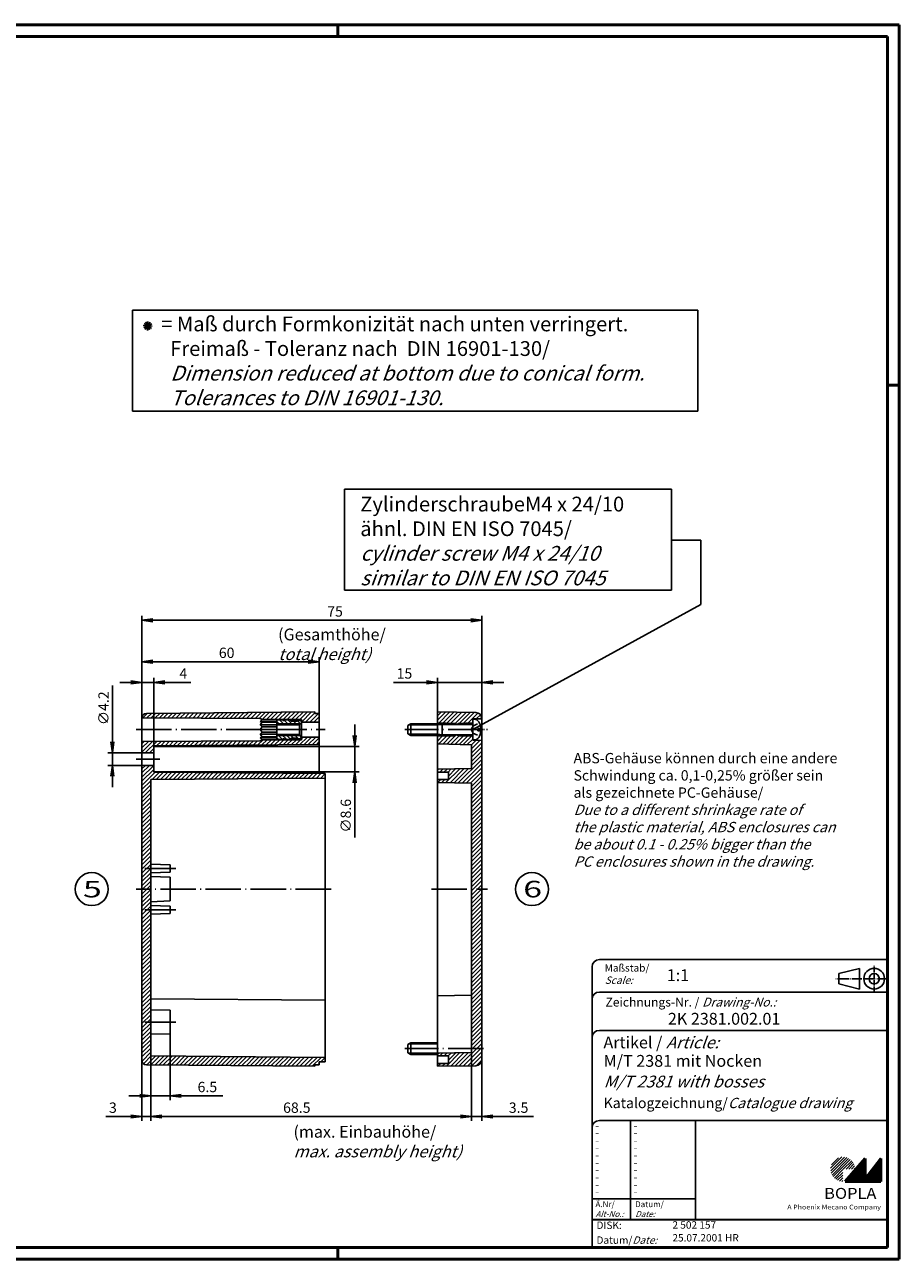
# Model space of a CAD drawing. Extents: x 1 to 593, y 1 to 419.
# Drawn here: x 297 to 593, y 1 to 419 of the extents above; entities that cross this region are included whole.
import ezdxf

# ---------------------------------------------------------------- set-up
doc = ezdxf.new("R2010")
doc.units = 0
doc.header["$LTSCALE"] = 0.5
doc.header["$PDMODE"] = 35
doc.header["$PDSIZE"] = -2
doc.linetypes.add('ACAD_ISO02W100', pattern=[15, 12, -3])
doc.linetypes.add('ACAD_ISO04W100', pattern=[30.5, 24, -3, 0.5, -3])
doc.layers.get('0').update_dxf_attribs({"linetype": 'CONTINUOUS'})
doc.layers.get('DEFPOINTS').update_dxf_attribs({"linetype": 'CONTINUOUS'})
doc.styles.get("Standard").update_dxf_attribs({"font": 'ISOCP.shx', "width": 1.2})
doc.dimstyles.new('PHOENIX', dxfattribs={"dimtxt": 3.5, "dimasz": 3.72, "dimexe": 1.5, "dimexo": 0, "dimgap": 2, "dimtad": 1, "dimdsep": 46, "dimtxsty": 'STANDARD', "dimblk1": '_OPEN15', "dimblk2": '_OPEN15', "dimsah": 1, "dimcen": 0, "dimclrd": 1, "dimclre": 1, "dimclrt": 5, "dimadec": 0, "dimazin": 0, "dimtfac": 0.666667, "dimtmove": 0, "dimatfit": 0, "dimldrblk": '_OPEN15', "dimfxl": 1, "dimtolj": 1, "dimarcsym": 0})

# ---------------------------------------------------------------- blocks, each defined once
blk = doc.blocks.new('PH_GRPBLK')
at = {"layer": 'DEFPOINTS', "color": 0, "linetype": 'Continuous'}
blk.add_point((0, 0), dxfattribs=at)
blk = doc.blocks.new('_OPEN15', base_point=(1, 0))
at = {"color": 0, "linetype": 'ByBlock'}
for p, q in [((1, 0), (0, 0.13)), ((0, 0), (1, 0)), ((1, 0), (0, -0.13))]:
    blk.add_line(p, q, dxfattribs=at)
blk = doc.blocks.new('*D27')
at = {"color": 1, "linetype": 'ByBlock'}
for p, q in [((408.68, 178.36), (408.68, 182.08)), ((342.68, 174.64), (410.18, 174.64)), ((408.68, 174.64), (408.68, 166.04)), ((342.68, 166.04), (410.18, 166.04)), ((408.68, 162.32), (408.68, 143.76))]:
    blk.add_line(p, q, dxfattribs=at)
at = {"layer": 'DEFPOINTS', "color": 0, "linetype": 'ByBlock'}
for p in [(342.68, 174.64), (342.68, 166.04), (408.68, 166.04)]:
    blk.add_point(p, dxfattribs=at)
at = {"color": 1, "linetype": 'ByBlock', "xscale": 3.72, "yscale": 3.72, "zscale": 3.72}
for p, rotation in [((408.68, 174.64), 270), ((408.68, 166.04), 90)]:
    blk.add_blockref('_OPEN15', p, dxfattribs=dict(at, rotation=rotation))
at = {"color": 5, "linetype": 'ByBlock', "insert": (405.68, 151.18), "char_height": 3.5, "attachment_point": 5, "rotation": 90}
blk.add_mtext('\\A1;∅8.6', dxfattribs=at)
blk = doc.blocks.new('*D28')
at = {"color": 1, "linetype": 'ByBlock'}
for p, q in [((326.68, 176.16), (326.68, 195.29)), ((336.68, 172.44), (325.18, 172.44)), ((326.68, 168.24), (326.68, 172.44)), ((336.68, 168.24), (325.18, 168.24)), ((326.68, 164.52), (326.68, 160.8))]:
    blk.add_line(p, q, dxfattribs=at)
at = {"layer": 'DEFPOINTS', "color": 0, "linetype": 'ByBlock'}
for p in [(336.68, 172.44), (326.68, 168.24), (336.68, 168.24)]:
    blk.add_point(p, dxfattribs=at)
at = {"color": 1, "linetype": 'ByBlock', "xscale": 3.72, "yscale": 3.72, "zscale": 3.72}
for p, rotation in [((326.68, 172.44), 270), ((326.68, 168.24), 90)]:
    blk.add_blockref('_OPEN15', p, dxfattribs=dict(at, rotation=rotation))
at = {"color": 5, "linetype": 'ByBlock', "insert": (323.68, 187.58), "char_height": 3.5, "attachment_point": 5, "rotation": 90}
blk.add_mtext('\\A1;∅4.2', dxfattribs=at)
blk = doc.blocks.new('*D29')
at = {"color": 1, "linetype": 'ByBlock'}
for p, q in [((336.68, 184.3), (336.68, 197.84)), ((340.68, 174.85), (340.68, 197.84)), ((332.96, 196.34), (329.24, 196.34)), ((336.68, 196.34), (340.68, 196.34)), ((344.4, 196.34), (353.25, 196.34))]:
    blk.add_line(p, q, dxfattribs=at)
at = {"layer": 'DEFPOINTS', "color": 0, "linetype": 'ByBlock'}
for p in [(336.68, 196.34), (336.68, 184.3), (340.68, 174.85)]:
    blk.add_point(p, dxfattribs=at)
at = {"color": 1, "linetype": 'ByBlock', "xscale": 3.72, "yscale": 3.72, "zscale": 3.72}
blk.add_blockref('_OPEN15', (336.68, 196.34), dxfattribs=at)
at = {"color": 1, "linetype": 'ByBlock', "xscale": 3.72, "yscale": 3.72, "zscale": 3.72, "rotation": 180}
blk.add_blockref('_OPEN15', (340.68, 196.34), dxfattribs=at)
at = {"color": 5, "linetype": 'ByBlock', "insert": (350.69, 199.34), "char_height": 3.5, "attachment_point": 5}
blk.add_mtext('\\A1;4', dxfattribs=at)
blk = doc.blocks.new('*D30')
at = {"color": 1, "linetype": 'ByBlock'}
for p, q in [((336.68, 184.3), (336.68, 204.84)), ((396.68, 185.84), (396.68, 204.84)), ((340.4, 203.34), (392.96, 203.34))]:
    blk.add_line(p, q, dxfattribs=at)
at = {"layer": 'DEFPOINTS', "color": 0, "linetype": 'ByBlock'}
for p in [(396.68, 203.34), (336.68, 184.3), (396.68, 185.84)]:
    blk.add_point(p, dxfattribs=at)
at = {"color": 1, "linetype": 'ByBlock', "xscale": 3.72, "yscale": 3.72, "zscale": 3.72, "rotation": 180}
blk.add_blockref('_OPEN15', (336.68, 203.34), dxfattribs=at)
at = {"color": 1, "linetype": 'ByBlock', "xscale": 3.72, "yscale": 3.72, "zscale": 3.72}
blk.add_blockref('_OPEN15', (396.68, 203.34), dxfattribs=at)
at = {"color": 5, "linetype": 'ByBlock', "insert": (365.35, 206.34), "char_height": 3.5, "attachment_point": 5}
blk.add_mtext('\\A1;60', dxfattribs=at)
blk = doc.blocks.new('*D31')
at = {"color": 1, "linetype": 'ByBlock'}
for p, q in [((336.68, 68.37), (336.68, 47.84)), ((339.68, 69.84), (339.68, 47.84)), ((332.96, 49.34), (324.43, 49.34)), ((339.68, 49.34), (336.68, 49.34)), ((343.4, 49.34), (347.12, 49.34))]:
    blk.add_line(p, q, dxfattribs=at)
at = {"layer": 'DEFPOINTS', "color": 0, "linetype": 'ByBlock'}
for p in [(336.68, 68.37), (339.68, 69.84), (336.68, 49.34)]:
    blk.add_point(p, dxfattribs=at)
at = {"color": 1, "linetype": 'ByBlock', "xscale": 3.72, "yscale": 3.72, "zscale": 3.72}
blk.add_blockref('_OPEN15', (336.68, 49.34), dxfattribs=at)
at = {"color": 1, "linetype": 'ByBlock', "xscale": 3.72, "yscale": 3.72, "zscale": 3.72, "rotation": 180}
blk.add_blockref('_OPEN15', (339.68, 49.34), dxfattribs=at)
at = {"color": 5, "linetype": 'ByBlock', "insert": (326.84, 52.34), "char_height": 3.5, "attachment_point": 5}
blk.add_mtext('\\A1;3', dxfattribs=at)
blk = doc.blocks.new('*D32')
at = {"color": 1, "linetype": 'ByBlock'}
for p, q in [((346.18, 77.34), (346.18, 54.84)), ((339.68, 69.84), (339.68, 54.84)), ((335.96, 56.34), (332.24, 56.34)), ((339.68, 56.34), (346.18, 56.34)), ((349.9, 56.34), (364.01, 56.34))]:
    blk.add_line(p, q, dxfattribs=at)
at = {"layer": 'DEFPOINTS', "color": 0, "linetype": 'ByBlock'}
for p in [(346.18, 77.34), (339.68, 69.84), (339.68, 56.34)]:
    blk.add_point(p, dxfattribs=at)
at = {"color": 1, "linetype": 'ByBlock', "xscale": 3.72, "yscale": 3.72, "zscale": 3.72}
blk.add_blockref('_OPEN15', (339.68, 56.34), dxfattribs=at)
at = {"color": 1, "linetype": 'ByBlock', "xscale": 3.72, "yscale": 3.72, "zscale": 3.72, "rotation": 180}
blk.add_blockref('_OPEN15', (346.18, 56.34), dxfattribs=at)
at = {"color": 5, "linetype": 'ByBlock', "insert": (358.82, 59.34), "char_height": 3.5, "attachment_point": 5}
blk.add_mtext('\\A1;6.5', dxfattribs=at)
blk = doc.blocks.new('*D40')
at = {"color": 1, "linetype": 'Continuous', "lineweight": -2}
for p, q in [((336.68, 184.3), (336.68, 218.84)), ((451.68, 183.68), (451.68, 218.84)), ((447.96, 217.34), (340.4, 217.34))]:
    blk.add_line(p, q, dxfattribs=at)
at = {"layer": 'DEFPOINTS', "color": 0, "linetype": 'Continuous'}
for p in [(336.68, 217.34), (336.68, 184.3), (451.68, 183.68)]:
    blk.add_point(p, dxfattribs=at)
at = {"color": 1, "linetype": 'Continuous', "lineweight": -2, "xscale": 3.72, "yscale": 3.72, "zscale": 3.72, "rotation": 180}
blk.add_blockref('_OPEN15', (336.68, 217.34), dxfattribs=at)
at = {"color": 1, "linetype": 'Continuous', "lineweight": -2, "xscale": 3.72, "yscale": 3.72, "zscale": 3.72}
blk.add_blockref('_OPEN15', (451.68, 217.34), dxfattribs=at)
at = {"color": 5, "linetype": 'Continuous', "insert": (402.03, 220.34), "char_height": 3.5, "attachment_point": 5}
blk.add_mtext('\\A1;75', dxfattribs=at)
blk = doc.blocks.new('*D41')
at = {"color": 1, "linetype": 'Continuous', "lineweight": -2}
for p, q in [((436.68, 186.34), (436.68, 197.84)), ((451.68, 183.68), (451.68, 197.84)), ((432.96, 196.34), (421.8, 196.34)), ((451.68, 196.34), (436.68, 196.34)), ((455.4, 196.34), (459.12, 196.34))]:
    blk.add_line(p, q, dxfattribs=at)
at = {"layer": 'DEFPOINTS', "color": 0, "linetype": 'Continuous'}
for p in [(451.68, 196.34), (436.68, 186.34), (451.68, 183.68)]:
    blk.add_point(p, dxfattribs=at)
at = {"color": 1, "linetype": 'Continuous', "lineweight": -2, "xscale": 3.72, "yscale": 3.72, "zscale": 3.72}
blk.add_blockref('_OPEN15', (436.68, 196.34), dxfattribs=at)
at = {"color": 1, "linetype": 'Continuous', "lineweight": -2, "xscale": 3.72, "yscale": 3.72, "zscale": 3.72, "rotation": 180}
blk.add_blockref('_OPEN15', (451.68, 196.34), dxfattribs=at)
at = {"color": 5, "linetype": 'Continuous', "insert": (425.52, 199.34), "char_height": 3.5, "attachment_point": 5}
blk.add_mtext('\\A1;15', dxfattribs=at)
blk = doc.blocks.new('*D42')
at = {"color": 1, "linetype": 'Continuous', "lineweight": -2}
for p, q in [((448.18, 71.04), (448.18, 47.84)), ((451.68, 68.55), (451.68, 47.84)), ((444.46, 49.34), (440.74, 49.34)), ((448.18, 49.34), (451.68, 49.34)), ((455.4, 49.34), (469.19, 49.34))]:
    blk.add_line(p, q, dxfattribs=at)
at = {"layer": 'DEFPOINTS', "color": 0, "linetype": 'Continuous'}
for p in [(448.18, 71.04), (451.68, 68.55), (451.68, 49.34)]:
    blk.add_point(p, dxfattribs=at)
at = {"color": 1, "linetype": 'Continuous', "lineweight": -2, "xscale": 3.72, "yscale": 3.72, "zscale": 3.72}
blk.add_blockref('_OPEN15', (448.18, 49.34), dxfattribs=at)
at = {"color": 1, "linetype": 'Continuous', "lineweight": -2, "xscale": 3.72, "yscale": 3.72, "zscale": 3.72, "rotation": 180}
blk.add_blockref('_OPEN15', (451.68, 49.34), dxfattribs=at)
at = {"color": 5, "linetype": 'Continuous', "insert": (464.16, 52.34), "char_height": 3.5, "attachment_point": 5}
blk.add_mtext('\\A1;3.5', dxfattribs=at)
blk = doc.blocks.new('*D43')
at = {"color": 1, "linetype": 'Continuous', "lineweight": -2}
for p, q in [((339.68, 69.84), (339.68, 47.84)), ((448.18, 71.04), (448.18, 47.84)), ((444.46, 49.34), (343.4, 49.34))]:
    blk.add_line(p, q, dxfattribs=at)
at = {"layer": 'DEFPOINTS', "color": 0, "linetype": 'Continuous'}
for p in [(339.68, 69.84), (448.18, 71.04), (339.68, 49.34)]:
    blk.add_point(p, dxfattribs=at)
at = {"color": 1, "linetype": 'Continuous', "lineweight": -2, "xscale": 3.72, "yscale": 3.72, "zscale": 3.72, "rotation": 180}
blk.add_blockref('_OPEN15', (339.68, 49.34), dxfattribs=at)
at = {"color": 1, "linetype": 'Continuous', "lineweight": -2, "xscale": 3.72, "yscale": 3.72, "zscale": 3.72}
blk.add_blockref('_OPEN15', (448.18, 49.34), dxfattribs=at)
at = {"color": 5, "linetype": 'Continuous', "insert": (389.09, 52.34), "char_height": 3.5, "attachment_point": 5}
blk.add_mtext('\\A1;68.5', dxfattribs=at)

msp = doc.modelspace()

# ---------------------------------------------------------------- hatches: boundary and pattern name
at = {"linetype": 'Continuous'}
h = msp.add_hatch(dxfattribs=at)
h.set_pattern_fill('_U', color=1, angle=45, style=0, pattern_type=0)
h.set_pattern_definition([(45, (-1e-13, 0.1), (-0.7071068, 0.7071068), [])])
edge = h.paths.add_edge_path()
edge.add_line((396.6849058, 185.8350917), (395.1849058, 185.8350917))
edge.add_line((395.1849058, 185.8350917), (395.1849058, 186.3350917))
edge.add_line((395.1849058, 186.3350917), (338.1708039, 185.7990617))
edge.add_arc((338.1849058, 184.299128), 1.5, 90.538662398, 178.62623748)
edge.add_line((336.685337, 184.3350896), (376.6849058, 184.1350917))
edge.add_line((376.6849058, 184.1350917), (377.3745514, 183.7369247))
edge.add_line((377.3745514, 183.7369247), (390.6849058, 183.7369247))
edge.add_line((390.6849058, 183.7369247), (390.6849058, 182.8350917))
edge.add_line((390.6849058, 182.8350917), (396.6849058, 182.8350917))
edge.add_line((396.6849058, 182.8350917), (396.6849058, 185.8350917))
h.paths.add_polyline_path([(396.6849058, 177.8350917), (390.6849058, 177.8350917), (390.6849058, 176.9332587), (377.3745514, 176.9332587), (376.6849058, 176.5350917), (336.6849058, 176.3350917), (336.6849058, 172.4350917), (340.6849058, 172.4350917), (340.6849058, 174.8463871), (396.6849058, 175.3350917)])
h.paths.add_polyline_path([(398.6849058, 165.4350917), (340.6849058, 165.94125), (340.6849058, 168.2350917), (336.6849058, 168.2350917), (336.6849058, 126.3350917), (339.6849058, 126.3350917), (339.6849058, 163.4350917), (398.6849058, 163.9350917)])
edge = h.paths.add_edge_path()
edge.add_line((339.6849058, 126.3350917), (336.6849058, 126.3350917))
edge.add_line((336.6849058, 126.3350917), (336.6849058, 68.3710554))
edge.add_arc((338.1849058, 68.3710554), 1.5, 180, 269.461337602)
edge.add_line((338.1708039, 66.8711217), (395.1849058, 66.3350917))
edge.add_line((395.1849058, 66.3350917), (395.1849058, 66.8350917))
edge.add_line((395.1849058, 66.8350917), (396.6849058, 66.8350917))
edge.add_line((396.6849058, 66.8350917), (396.6849058, 67.8350917))
edge.add_line((396.6849058, 67.8350917), (398.6849058, 67.8350917))
edge.add_line((398.6849058, 67.8350917), (398.6849058, 69.3350917))
edge.add_line((398.6849058, 69.3350917), (339.6849058, 69.8350917))
edge.add_line((339.6849058, 69.8350917), (339.6849058, 126.3350917))
h = msp.add_hatch(dxfattribs=at)
h.set_pattern_fill('_U', color=1, angle=45, style=0, pattern_type=0)
h.set_pattern_definition([(45, (0, 0), (-0.7071068, 0.7071068), [])])
edge = h.paths.add_edge_path()
edge.add_line((449.7182345, 186.1178696), (436.6849058, 186.3350917))
edge.add_line((436.6849058, 186.3350917), (436.6849058, 182.5850917))
edge.add_line((436.6849058, 182.5850917), (442.6849058, 182.4350917))
edge.add_line((442.6849058, 182.4350917), (442.9349058, 182.1350917))
edge.add_line((442.9349058, 182.1350917), (443.4349058, 182.1350917))
edge.add_line((443.4349058, 182.1350917), (443.6849058, 182.4350917))
edge.add_line((443.6849058, 182.4350917), (448.6843986, 182.5850765))
edge.add_arc((448.1849058, 182.6075917), 0.5, 357.419073581, 360)
edge.add_line((448.6849058, 182.6075917), (448.6849058, 183.5850917))
edge.add_line((448.6849058, 183.5850917), (448.6849058, 183.9350917))
edge.add_line((448.6849058, 183.9350917), (451.6831781, 184.0350341))
edge.add_arc((449.6849058, 184.1181473), 2, 357.618297371, 449.045158746)
edge = h.paths.add_edge_path()
edge.add_line((451.6849058, 176.6350917), (448.6849058, 176.7350917))
edge.add_line((448.6849058, 176.7350917), (448.6849058, 178.0625917))
edge.add_arc((448.1849058, 178.0625917), 0.5, 0, 2.580926419)
edge.add_line((448.6843986, 178.0851069), (443.6849058, 178.2350917))
edge.add_line((443.6849058, 178.2350917), (443.4349058, 178.5350917))
edge.add_line((443.4349058, 178.5350917), (442.9349058, 178.5350917))
edge.add_line((442.9349058, 178.5350917), (442.6849058, 178.2350917))
edge.add_line((442.6849058, 178.2350917), (436.6849058, 178.0850917))
edge.add_line((436.6849058, 178.0850917), (436.6849058, 175.4729104))
edge.add_line((436.6849058, 175.4729104), (448.1849058, 175.217279))
edge.add_line((448.1849058, 175.217279), (448.1849058, 167.1663537))
edge.add_line((448.1849058, 167.1663537), (436.6849058, 166.9350917))
edge.add_line((436.6849058, 166.9350917), (436.6849058, 165.9350917))
edge.add_line((436.6849058, 165.9350917), (440.3849058, 165.9350917))
edge.add_line((440.3849058, 165.9350917), (440.3849058, 163.4350917))
edge.add_line((440.3849058, 163.4350917), (436.6849058, 163.4350917))
edge.add_line((436.6849058, 163.4350917), (436.6849058, 162.4350917))
edge.add_line((436.6849058, 162.4350917), (448.1849058, 162.2350917))
edge.add_line((448.1849058, 162.2350917), (448.1849058, 126.3350917))
edge.add_line((448.1849058, 126.3350917), (451.6849058, 126.3350917))
edge.add_line((451.6849058, 126.3350917), (451.6849058, 176.6350917))
h.paths.add_polyline_path([(451.6849058, 126.3350917), (448.1849058, 126.3350917), (448.1849058, 72.3350917), (451.6849058, 72.3350917)])
edge = h.paths.add_edge_path()
edge.add_line((451.6849058, 72.3350917), (448.1849058, 72.3350917))
edge.add_line((448.1849058, 72.3350917), (448.1849058, 71.0350917))
edge.add_line((448.1849058, 71.0350917), (436.6849058, 70.8350917))
edge.add_line((436.6849058, 70.8350917), (436.6849058, 70.3350917))
edge.add_line((436.6849058, 70.3350917), (436.6849058, 69.8350917))
edge.add_line((436.6849058, 69.8350917), (440.3849058, 69.8350917))
edge.add_line((440.3849058, 69.8350917), (440.3849058, 67.3350917))
edge.add_line((440.3849058, 67.3350917), (436.6849058, 67.3350917))
edge.add_line((436.6849058, 67.3350917), (436.6849058, 66.3350917))
edge.add_line((436.6849058, 66.3350917), (449.7182345, 66.5523139))
edge.add_arc((449.6849058, 68.5520361), 2, 270.954841254, 360)
edge.add_line((451.6849058, 68.5520361), (451.6849058, 72.3350917))
h = msp.add_hatch(dxfattribs=at)
h.set_pattern_fill('_U', color=1, angle=135, style=0, pattern_type=0)
h.set_pattern_definition([(135, (17.1339, -35.7096), (-0.7071068, -0.7071068), [])])
h.paths.add_polyline_path([(390.6849058, 182.9350917), (390.1849058, 183.4350917), (389.1849058, 183.4350917), (389.1849058, 183.1850917), (387.1849058, 183.1850917), (386.8962294, 183.6850917), (384.8849058, 183.6850917), (384.8849058, 183.4350917), (384.3849058, 183.4350917), (384.3849058, 183.6850917), (382.3849058, 183.6850917), (382.3849058, 182.3350917), (390.3849058, 182.3350917), (390.6849058, 182.6350917)])
h.paths.add_polyline_path([(390.3849058, 182.3350917), (382.3849058, 182.3350917), (382.3849058, 181.9560909), (390.0059019, 181.9560878)])
h.paths.add_polyline_path([(390.6849058, 178.0350917), (390.3849058, 178.3350917), (382.3849058, 178.3350917), (382.3849058, 176.9850917), (384.3849058, 176.9850917), (384.3849058, 177.2350917), (384.8849058, 177.2350917), (384.8849058, 176.9850917), (386.8962294, 176.9850917), (387.1849058, 177.4850917), (389.1849058, 177.4850917), (389.1849058, 177.2350917), (390.1849058, 177.2350917), (390.6849058, 177.7350917)])
h.paths.add_polyline_path([(390.0059019, 178.7140956), (382.3849058, 178.7140926), (382.3849058, 178.3350917), (390.3849058, 178.3350917)])
at = {"linetype": 'Continuous', "lineweight": 25}
h = msp.add_hatch(dxfattribs=at)
h.set_pattern_fill('_U', color=1, scale=0.65, angle=45, style=0, pattern_type=0)
h.set_pattern_definition([(45, (174, -32.08885), (-0.4596194, 0.4596194), [])])
edge = h.paths.add_edge_path(flags=0)
edge.add_line((573.883475, 27.3645381), (573.883475, 31.5145381))
edge.add_line((573.883475, 31.5145381), (578.033475, 31.5145381))
edge.add_arc((573.883475, 31.5145381), 4.15, 0, 270)
h = msp.add_hatch(dxfattribs=at)
h.set_pattern_fill('_U', color=1, scale=0.1, angle=45, style=0, pattern_type=0)
h.set_pattern_definition([(45, (174, -32.08885), (-0.070710678, 0.070710678), [])])
h.paths.add_polyline_path([(581.433475, 35.1645381), (574.733475, 27.3645381), (586.733475, 27.3645381), (586.733475, 35.1645381), (581.433475, 28.2645381)], flags=0)

# ---------------------------------------------------------------- linework, layer by layer
at = {"color": 1, "linetype": 'Continuous', "lineweight": 50}
for p, q in [((1, 419), (593, 419)), ((403, 419), (403, 415)), ((593, 419), (593, 1)), ((589, 297), (593, 297)), ((403, 1), (403, 5)), ((593, 1), (1, 1))]:
    msp.add_line(p, q, dxfattribs=at)
at = {"color": 3, "linetype": 'Continuous', "lineweight": 50}
for p, q in [((20, 415), (589, 415)), ((589, 415), (589, 5)), ((589, 5), (20, 5))]:
    msp.add_line(p, q, dxfattribs=at)
at = {"color": 5, "linetype": 'Continuous'}
for p, q in [((333.4741526, 322.3350917), (524.7942379, 322.3350917)), ((333.4741526, 288.1440613), (333.4741526, 322.3350917)), ((524.7942379, 322.3350917), (524.7942379, 288.1440613)), ((337.3819896, 317.848053), (339.87575, 316.1803723)), ((337.7950295, 315.7673325), (339.4627102, 318.2610929)), ((339.2917796, 315.6686456), (337.9659601, 318.3597797)), ((338.530183, 315.5174626), (338.7275566, 318.5109628)), ((337.1321197, 317.1128995), (340.1256199, 316.9155259)), ((337.2833028, 316.3513029), (339.9744368, 317.6771224)), ((524.7942379, 288.1440613), (333.4741526, 288.1440613)), ((405.2475094, 261.7484116), (515.8841008, 261.7484116)), ((405.2475094, 227.563135), (405.2475094, 261.7484116)), ((515.8841008, 261.7484116), (515.8841008, 227.563135)), ((515.8841008, 244.4472776), (525.8841008, 244.4472776)), ((525.8841008, 244.4472776), (525.8841008, 222.7123093)), ((515.8841008, 227.563135), (405.2475094, 227.563135)), ((525.8841008, 222.7123093), (448.6849058, 180.3350917)), ((589, 102.5), (491.5, 102.5)), ((489, 100), (489, 5)), ((579.5, 99.5), (572.5, 97.75)), ((572.5, 94.25), (572.5, 97.75)), ((579.5, 92.5), (579.5, 99.5)), ((579.5, 92.5), (572.5, 94.25)), ((589, 91.5), (491.5, 91.5)), ((589, 78.5), (491.5, 78.5)), ((589, 48), (491.5, 48)), ((524, 48), (524, 14.5))]:
    msp.add_line(p, q, dxfattribs=at)
at = {"color": 7, "linetype": 'Continuous'}
for p, q in [((336.6849058, 184.3350917), (376.6849058, 184.1350917)), ((336.6849058, 68.3710554), (336.6849058, 184.299128)), ((338.1708039, 185.7990617), (395.1849058, 186.3350917)), ((377.3745514, 183.7369247), (376.6849058, 184.1350917)), ((395.1849058, 186.3350917), (395.1849058, 185.8350917)), ((395.1849058, 185.8350917), (396.6849058, 185.8350917)), ((396.6849058, 185.8350917), (396.6849058, 165.4525455)), ((436.6849058, 186.3350917), (436.6849058, 66.3350917)), ((436.6849058, 186.3350917), (449.7182345, 186.1178696)), ((448.6849058, 183.9350917), (451.6812963, 184.0349714)), ((448.6849058, 183.9350917), (448.6849058, 176.7350917)), ((451.6849058, 184.1181473), (451.6849058, 68.5520361)), ((376.6849058, 183.0696469), (377.3745514, 183.7369247)), ((377.3745514, 182.8254063), (376.6849058, 183.0696469)), ((382.3849058, 183.0696469), (376.6849058, 183.0696469)), ((376.6849058, 181.9138879), (377.3745514, 182.8254063)), ((377.3745514, 181.2466101), (376.6849058, 181.9138879)), ((382.3849058, 181.9138879), (376.6849058, 181.9138879)), ((376.6849058, 180.3350917), (377.3745514, 181.2466101)), ((390.6849058, 180.3350917), (376.6849058, 180.3350917)), ((377.3745514, 179.4235733), (376.6849058, 180.3350917)), ((377.3745514, 183.7369247), (390.6849058, 183.7369247)), ((382.3849058, 182.8254063), (377.3745514, 182.8254063)), ((382.3849058, 181.2466101), (377.3745514, 181.2466101)), ((384.3849058, 183.6850917), (382.3849058, 183.6850917)), ((382.3849058, 176.9850917), (382.3849058, 183.6850917)), ((390.0059019, 181.9560878), (382.3849058, 181.9560909)), ((384.3849058, 183.4350917), (384.3849058, 183.6850917)), ((384.8849058, 183.4350917), (384.3849058, 183.4350917)), ((386.8962294, 183.6850917), (384.8849058, 183.6850917)), ((384.8849058, 183.6850917), (384.8849058, 183.4350917)), ((387.1849058, 183.1850917), (386.8962294, 183.6850917)), ((389.1849058, 183.1850917), (387.1849058, 183.1850917)), ((390.1849058, 183.4350917), (389.1849058, 183.4350917)), ((389.1849058, 183.4350917), (389.1849058, 183.1850917)), ((390.0059019, 181.9560878), (390.6849058, 182.6350917)), ((390.0059019, 178.7140956), (390.0059019, 181.9560878)), ((390.6849058, 182.9350917), (390.1849058, 183.4350917)), ((390.6849058, 183.0696469), (390.5503506, 183.0696469)), ((390.6849058, 183.7369247), (390.6849058, 176.9332587)), ((390.6849058, 182.9350917), (390.6849058, 177.7350917)), ((396.6849058, 182.8350917), (390.6849058, 182.8350917)), ((427.6849058, 182.3350917), (426.6849058, 181.7577412)), ((426.6849058, 178.9124422), (426.6849058, 181.7577412)), ((436.6849058, 182.3350917), (427.6849058, 182.3350917)), ((427.6849058, 178.3350917), (427.6849058, 182.3350917)), ((436.6849058, 182.5850917), (442.6849058, 182.4350917)), ((438.2849058, 182.1075917), (436.6849058, 182.3350917)), ((436.6849058, 178.3350917), (436.6849058, 182.3350917)), ((448.1849058, 182.1075917), (438.2849058, 182.1075917)), ((438.2849058, 178.5625917), (438.2849058, 182.1075917)), ((442.9349058, 182.1350917), (442.6849058, 182.4350917)), ((443.4349058, 182.1350917), (442.9349058, 182.1350917)), ((442.9349058, 182.1350917), (442.9349058, 182.1075917)), ((443.4349058, 182.1350917), (443.6849058, 182.4350917)), ((443.4349058, 182.1350917), (443.4349058, 182.1075917)), ((443.6849058, 182.4350917), (448.6849058, 182.5850917)), ((448.6849058, 177.0850917), (448.6849058, 183.5850917)), ((448.9349058, 183.8350917), (449.347678, 183.8350917)), ((450.3803718, 179.9350917), (450.3803718, 180.7350917)), ((450.8108977, 180.7350917), (450.3803718, 180.7350917)), ((450.8108977, 179.9350917), (450.3803718, 179.9350917)), ((451.3849058, 180.8534253), (450.8108977, 180.7350917)), ((451.3849058, 179.8167581), (450.8108977, 179.9350917)), ((336.6849058, 176.3350917), (376.6849058, 176.5350917)), ((376.6849058, 178.7562955), (377.3745514, 179.4235733)), ((377.3745514, 177.8447771), (376.6849058, 178.7562955)), ((382.3849058, 178.7562955), (376.6849058, 178.7562955)), ((376.6849058, 177.6005365), (377.3745514, 177.8447771)), ((377.3745514, 176.9332587), (376.6849058, 177.6005365)), ((382.3849058, 177.6005365), (376.6849058, 177.6005365)), ((376.6849058, 176.5350917), (377.3745514, 176.9332587)), ((382.3849058, 179.4235733), (377.3745514, 179.4235733)), ((382.3849058, 177.8447771), (377.3745514, 177.8447771)), ((390.6849058, 176.9332587), (377.3745514, 176.9332587)), ((390.0059019, 178.7140956), (382.3849058, 178.7140926)), ((384.3849058, 176.9850917), (382.3849058, 176.9850917)), ((384.3849058, 177.2350917), (384.3849058, 176.9850917)), ((384.8849058, 177.2350917), (384.3849058, 177.2350917)), ((384.8849058, 176.9850917), (384.8849058, 177.2350917)), ((386.8962294, 176.9850917), (384.8849058, 176.9850917)), ((387.1849058, 177.4850917), (386.8962294, 176.9850917)), ((389.1849058, 177.4850917), (387.1849058, 177.4850917)), ((389.1849058, 177.2350917), (389.1849058, 177.4850917)), ((390.1849058, 177.2350917), (389.1849058, 177.2350917)), ((390.0059019, 178.7140956), (390.6849058, 178.0350917)), ((390.6849058, 177.7350917), (390.1849058, 177.2350917)), ((390.6849058, 177.6005365), (390.5503506, 177.6005365)), ((390.6849058, 177.8350917), (396.6849058, 177.8350917)), ((427.6849058, 178.3350917), (426.6849058, 178.9124422)), ((436.6849058, 178.3350917), (427.6849058, 178.3350917)), ((438.2849058, 178.5625917), (436.6849058, 178.3350917)), ((436.6849058, 178.0850917), (442.6849058, 178.2350917)), ((448.1849058, 178.5625917), (438.2849058, 178.5625917)), ((442.6849058, 178.2350917), (442.9349058, 178.5350917)), ((442.9349058, 178.5350917), (442.9349058, 178.5625917)), ((443.4349058, 178.5350917), (442.9349058, 178.5350917)), ((443.4349058, 178.5350917), (443.4349058, 178.5625917)), ((443.4349058, 178.5350917), (443.6849058, 178.2350917)), ((443.6849058, 178.2350917), (448.6849058, 178.0850917)), ((448.6849058, 176.7350917), (451.6849058, 176.6350917)), ((448.9349058, 176.8350917), (449.347678, 176.8350917)), ((336.6849058, 172.4350917), (340.6849058, 172.4350917)), ((396.6849058, 175.3350917), (340.6849058, 174.8463871)), ((340.6849058, 174.8463871), (340.6849058, 165.94125)), ((436.6849058, 175.4729104), (448.1849058, 175.217279)), ((448.1849058, 175.217279), (448.1849058, 167.1663537)), ((336.6849058, 168.2350917), (340.6849058, 168.2350917)), ((339.6849058, 163.4350917), (398.6849058, 163.9350917)), ((339.6849058, 69.8350917), (339.6849058, 163.4350917)), ((398.6849058, 165.4350917), (340.6849058, 165.94125)), ((398.6849058, 67.8350917), (398.6849058, 165.4350917)), ((436.6849058, 166.9350917), (448.1849058, 167.1663537)), ((436.6849058, 165.9350917), (440.3849058, 165.9350917)), ((436.6849058, 163.4350917), (440.3849058, 163.4350917)), ((440.3849058, 163.4350917), (440.3849058, 165.9350917)), ((436.6849058, 162.4350917), (448.1849058, 162.2350917)), ((448.1849058, 162.2350917), (448.1849058, 71.0350917)), ((339.6849058, 134.8350917), (346.1849058, 134.5850917)), ((346.1849058, 132.0850917), (346.1849058, 134.5850917)), ((339.6849058, 131.8350917), (346.1849058, 132.0850917)), ((339.6849058, 130.5850917), (346.1849058, 130.3350917)), ((346.1849058, 122.3350917), (346.1849058, 130.3350917)), ((339.6849058, 122.0850917), (346.1849058, 122.3350917)), ((339.6849058, 120.8350917), (346.1849058, 120.5850917)), ((339.6849058, 117.8350917), (346.1849058, 118.0850917)), ((346.1849058, 118.0850917), (346.1849058, 120.5850917)), ((339.6849058, 89.2350917), (398.6849058, 88.7350917)), ((436.6849058, 90.2350917), (448.1849058, 90.4350917)), ((339.6849058, 85.4850917), (346.1849058, 85.3350917)), ((346.1849058, 77.3350917), (346.1849058, 85.3350917)), ((339.6849058, 77.1850917), (346.1849058, 77.3350917)), ((427.6849058, 74.3350917), (426.6849058, 73.7577412)), ((426.6849058, 73.7577412), (426.6849058, 70.9124422)), ((436.6849058, 74.3350917), (427.6849058, 74.3350917)), ((427.6849058, 74.3350917), (427.6849058, 70.3350917)), ((436.6849058, 74.3350917), (436.6849058, 70.3350917)), ((339.6849058, 69.8350917), (398.6849058, 69.3350917)), ((396.6849058, 67.8350917), (398.6849058, 67.8350917)), ((396.6849058, 66.8350917), (396.6849058, 67.8350917)), ((427.6849058, 70.3350917), (426.6849058, 70.9124422)), ((436.6849058, 70.3350917), (427.6849058, 70.3350917)), ((448.1849058, 71.0350917), (436.6849058, 70.8350917)), ((436.6849058, 69.8350917), (440.3849058, 69.8350917)), ((436.6849058, 67.3350917), (440.3849058, 67.3350917)), ((440.3849058, 69.8350917), (440.3849058, 67.3350917)), ((338.1708039, 66.8711217), (395.1849058, 66.3350917)), ((395.1849058, 66.8350917), (396.6849058, 66.8350917)), ((395.1849058, 66.3350917), (395.1849058, 66.8350917)), ((436.6849058, 66.3350917), (449.7182345, 66.5523139))]:
    msp.add_line(p, q, dxfattribs=at)
at = {"color": 1, "linetype": 'ACAD_ISO04W100'}
for p, q in [((334.6849058, 180.3350917), (398.6849058, 180.3350917)), ((382.1849058, 180.3350917), (390.8849058, 180.3350917)), ((452.2803718, 180.3350917), (425.6849058, 180.3350917)), ((334.6849058, 170.3350917), (342.6849058, 170.3350917)), ((337.6849058, 133.3350917), (348.1849058, 133.3350917)), ((400.6849058, 126.3350917), (334.6849058, 126.3350917)), ((434.6849058, 126.3350917), (453.6849058, 126.3350917)), ((337.6849058, 119.3350917), (348.1849058, 119.3350917)), ((337.6849058, 81.3350917), (348.1849058, 81.3350917)), ((452.2803718, 72.3350917), (425.6849058, 72.3350917))]:
    msp.add_line(p, q, dxfattribs=at)
at = {"color": 1, "linetype": 'Continuous'}
for p, q in [((390.3849058, 182.3350917), (382.3849058, 182.3350917)), ((436.6849058, 181.9055917), (426.9409898, 181.9055917)), ((436.6849058, 181.9055917), (438.2849058, 182.1075917)), ((390.3849058, 178.3350917), (382.3849058, 178.3350917)), ((436.6849058, 178.7645917), (426.9409898, 178.7645917)), ((436.6849058, 178.7645917), (438.2849058, 178.5625917)), ((340.6849058, 174.6350917), (342.6849058, 174.6350917)), ((340.6849058, 166.0350917), (342.6849058, 166.0350917)), ((436.6849058, 73.9055917), (426.9409898, 73.9055917)), ((436.6849058, 70.7645917), (426.9409898, 70.7645917)), ((502, 48), (502, 14.5)), ((489, 21.5), (524, 21.5))]:
    msp.add_line(p, q, dxfattribs=at)
at = {"color": 1, "linetype": 'ACAD_ISO04W100', "ltscale": 0.369231}
msp.add_line((447.6849058, 180.3350917), (453.6849058, 180.3350917), dxfattribs=at)
at = {"color": 5, "linetype": 'ACAD_ISO02W100', "ltscale": 0.15263}
for q in [(448.7092783, 181.4800917), (448.7092783, 179.1900917)]:
    msp.add_line((448.0992783, 180.3350917), q, dxfattribs=at)
at = {"color": 5, "linetype": 'ACAD_ISO02W100', "ltscale": 0.291351}
for p, q in [((448.7092783, 181.4800917), (450.9255654, 182.5850917)), ((448.7092783, 179.1900917), (450.9255654, 178.0850917))]:
    msp.add_line(p, q, dxfattribs=at)
at = {"color": 1, "linetype": 'ACAD_ISO04W100', "ltscale": 0.145161}
msp.add_line((584.5, 91.5), (584.5, 100.5), dxfattribs=at)
at = {"color": 1, "linetype": 'ACAD_ISO04W100', "ltscale": 0.282258}
msp.add_line((589, 96), (571.5, 96), dxfattribs=at)
at = {"color": 7, "linetype": 'Continuous', "lineweight": 50}
for p, q in [((581.433475, 35.1645381), (574.733475, 27.3645381)), ((581.433475, 28.2645381), (581.433475, 35.1645381)), ((586.733475, 35.1645381), (581.433475, 28.2645381)), ((586.733475, 27.3645381), (586.733475, 35.1645381)), ((574.733475, 27.3645381), (586.733475, 27.3645381))]:
    msp.add_line(p, q, dxfattribs=at)
at = {"color": 5, "linetype": 'Continuous', "lineweight": 35}
msp.add_line((489, 14.5), (589, 14.5), dxfattribs=at)
at = {"color": 5, "linetype": 'Continuous'}
for centre, radius in [((319.6849058, 126.3350917), 5.6), ((468.6849058, 126.3350917), 5.6), ((584.5, 96), 3.5), ((584.5, 96), 1.75)]:
    msp.add_circle(centre, radius, dxfattribs=at)
at = {"color": 7, "linetype": 'Continuous'}
for centre, radius, start, end in [((338.1849058, 184.299128), 1.5, 90.538662398, 180), ((449.6849058, 184.1181473), 2, 0, 89.045158746), ((448.1849058, 182.6075917), 0.5, 270, 0), ((448.9349058, 183.5850917), 0.25, 90, 180), ((448.1849058, 178.0625917), 0.5, 0, 90), ((448.9349058, 177.0850917), 0.25, 180, 270), ((338.1849058, 68.3710554), 1.5, 180, 269.461337602), ((449.6849058, 68.5520361), 2, 270.954841254, 0)]:
    msp.add_arc(centre, radius, start, end, dxfattribs=at)
at = {"color": 5, "linetype": 'Continuous'}
for centre in [(491.5, 100), (491.5, 89), (491.5, 76), (491.5, 45.5)]:
    msp.add_arc(centre, 2.5, 90, 180, dxfattribs=at)
at = {"color": 7, "linetype": 'Continuous'}
for start_param, end_param in [(-1.4221542656, 0), (3.1415926536, 4.5637469192)]:
    msp.add_ellipse((449.347678, 180.3350917), major_axis=(0, 3.5), ratio=0.5885550428, start_param=start_param, end_param=end_param, dxfattribs=at)

# ---------------------------------------------------------------- block references
for p in [(333.4741526, 322.3350917), (391.3777915, 253.1674861), (386.8962294, 183.6850917)]:
    msp.add_blockref('PH_GRPBLK', p, dxfattribs=at)
at = {"color": 5, "linetype": 'Continuous'}
msp.add_blockref('PH_GRPBLK', (515.8841008, 235.7270691), dxfattribs=at)
at = {"color": 7, "linetype": 'Continuous', "rotation": 180}
msp.add_blockref('PH_GRPBLK', (448.1849058, 178.5625917), dxfattribs=at)
at = {"color": 1, "linetype": 'Continuous', "lineweight": 25}
msp.add_blockref('PH_GRPBLK', (574.733475, 27.3645381), dxfattribs=at)
at = {"color": 7, "linetype": 'Continuous', "lineweight": 50}
msp.add_blockref('PH_GRPBLK', (574.733475, 27.3645381), dxfattribs=at)
at = {"color": 5, "linetype": 'Continuous', "lineweight": 35}
msp.add_blockref('PH_GRPBLK', (489, 14.5), dxfattribs=at)
at = {"color": 1, "linetype": 'Continuous', "lineweight": 50}
msp.add_blockref('PH_GRPBLK', (403, 1), dxfattribs=at)

# ---------------------------------------------------------------- texts
at = {"color": 5, "linetype": 'Continuous', "width": 1.5}
for s, p in [('5', (316.7249059, 123.5350918)), ('6', (465.7249059, 123.5350918))]:
    msp.add_text(s, height=5.5999999, dxfattribs=at).set_placement(p)
at = {"color": 1, "linetype": 'Continuous', "width": 1.5}
for p in [(489.9999997, 45.2499998), (502.9999997, 45.2499998), (489.9999997, 42.7499998), (502.9999997, 42.7499998), (489.9999997, 40.2499998), (489.9999997, 37.7499998), (502.9999997, 40.2499998), (502.9999997, 37.7499998), (489.9999997, 35.2499998), (489.9999997, 32.7499998), (502.9999997, 35.2499998), (502.9999997, 32.7499998), (489.9999997, 30.2499998), (502.9999997, 30.2499998), (489.9999997, 27.7499998), (489.9999997, 25.2499998), (502.9999997, 27.7499998), (502.9999997, 25.2499998), (489.9999997, 22.7499998), (502.9999997, 22.7499998)]:
    msp.add_text('-', height=2, dxfattribs=at).set_placement(p)
at = {"color": 5, "linetype": 'Continuous', "lineweight": 35, "attachment_point": 7}
for s, insert, char_height in [('= Maß durch Formkonizität nach unten verringert.\\P  Freimaß - Toleranz nach  DIN 16901-130/\\P  {\\Q20;Dimension reduced at bottom due to conical form.\\P  Tolerances to DIN 16901-130.}', (343.1935263, 290.1833786), 5), ('ZylinderschraubeM4 x 24/10 \\Pähnl. DIN EN ISO 7045/\\P{\\Q20;cylinder screw M4 x 24/10\\Psimilar to DIN EN ISO 7045}', (410.5666136, 229.1873362), 5), ('(Gesamthöhe/\\P{\\Q20;total height)}', (382.7645073, 203.8859176), 4), ('{\\C1;Maßstab/\\P\\Q20;Scale:}', (493.2942763, 94.2466908), 2.5), ('{\\C7;1:1}', (514.3074631, 95.198758), 4), ('Zeichnungs-Nr. / {\\Q20;Drawing-No.:}', (493.5702131, 86.5784618), 3), ('{\\C7;2K 2381.002.01}', (514.6810942, 80.4363047), 4), ('{\\C7;Artikel / \\Q20;Article:}', (492.8800602, 72.4289617), 4), ('{\\C7;M/T 2381 mit Nocken}', (492.9304982, 66.1809004), 4), ('{\\Q20;\\C7;M/T 2381 with bosses}', (492.9304982, 59.1809004), 4), ('{\\C7;Katalogzeichnung/\\Q20;Catalogue drawing}', (492.9304982, 52.1809004), 3.5), ('(max. Einbauhöhe/\\P{\\Q20;max. assembly height)}', (387.9697296, 35.5158824), 4), ('{\\C1;Ä.Nr/\\P\\Q20;Alt-No.:}', (490.1677583, 15.3230391), 2), ('{\\C1;Datum/\\P\\Q20;Date:}', (503.591834, 15.3230428), 2), ('DISK:', (490.5289913, 10.4947553), 2.5), ('2 502 157', (516.2178658, 10.6059217), 2.5), ('Datum/{\\Q20;Date:}', (490.5289913, 6.2488875), 2.5), ('25.07.2001 HR', (516.2178658, 6.2488875), 2.5)]:
    msp.add_mtext(s, dxfattribs=dict(at, insert=insert, char_height=char_height))
at = {"color": 5, "linetype": 'Continuous', "insert": (482.7512729, 133.919583), "char_height": 3.5, "attachment_point": 7}
msp.add_mtext('ABS-Gehäuse können durch eine andere\\PSchwindung ca. 0,1-0,25% größer sein\\Pals gezeichnete PC-Gehäuse/\\P{\\Q20;Due to a different shrinkage rate of\\Pthe plastic material, ABS enclosures can\\Pbe about 0.1 - 0.25% bigger than the\\PPC enclosures shown in the drawing.}', dxfattribs=at)
at = {"color": 7, "linetype": 'Continuous', "lineweight": 50, "insert": (567.5658807, 21.4651793), "char_height": 3.7, "attachment_point": 7, "line_spacing_factor": 1.135135}
msp.add_mtext('{\\fArial|b1|i0|c0|p34;\\W1.1;BOPLA}', dxfattribs=at)
at = {"color": 7, "linetype": 'Continuous', "lineweight": 50, "insert": (555.0842367, 17.8834606), "char_height": 1.6, "attachment_point": 7}
msp.add_mtext('{\\fArial|b0|i0|c0|p34;\\W1.1;\\C1;A Phoenix Mecano Company}', dxfattribs=at)

# ---------------------------------------------------------------- dimensions: what is measured, and where the dimension line sits
at = {"color": 7, "linetype": 'Continuous'}
for base, p1, p2, text, picture, middle in [((336.6849058, 217.3350917), (451.6849058, 183.6840544), (336.6849058, 184.299128), '75', '*D40', (402.0278339, 217.3350917)), ((339.6849058, 49.3350917), (448.1849058, 71.0350917), (339.6849058, 69.8350917), '68.5', '*D43', (389.0921693, 49.3350917))]:
    dim = msp.add_linear_dim(base=base, p1=p1, p2=p2, text=text, dimstyle='PHOENIX', override={"dimgap": 1.25, "dimdec": 4, "dimtdec": 4, "dimtzin": 0}, dxfattribs=at)
    dim.commit()
    dim.dimension.update_dxf_attribs({"geometry": picture, "text_midpoint": middle, "dimtype": 160})
for base, p1, p2, picture, middle in [((396.6849058, 203.3350917), (336.6849058, 184.299128), (396.6849058, 185.8350917), '*D30', (365.3499328, 203.3350917)), ((336.6849058, 196.3350917), (340.6849058, 174.8463871), (336.6849058, 184.299128), '*D29', (350.6874058, 196.3350917)), ((451.6849058, 196.3350917), (436.6849058, 186.3350917), (451.6849058, 183.6840544), '*D41', (425.5236748, 196.3350917)), ((339.6849058, 56.3350917), (346.1849058, 77.3350917), (339.6849058, 69.8350917), '*D32', (358.8157235, 56.3350917)), ((336.6849058, 49.3350917), (339.6849058, 69.8350917), (336.6849058, 68.3710554), '*D31', (326.8361748, 49.3350917)), ((451.6849058, 49.3350917), (448.1849058, 71.0350917), (451.6849058, 68.5520361), '*D42', (464.1586369, 49.3350917))]:
    dim = msp.add_linear_dim(base=base, p1=p1, p2=p2, dimstyle='PHOENIX', override={"dimgap": 1.25, "dimdec": 10, "dimtdec": 10, "dimtzin": 0}, dxfattribs=at)
    dim.commit()
    dim.dimension.update_dxf_attribs({"geometry": picture, "text_midpoint": middle, "dimtype": 160})
dim = msp.add_linear_dim(base=(326.6849058, 168.2350917), p1=(336.6849058, 172.4350917), p2=(336.6849058, 168.2350917), angle=90, dimstyle='PHOENIX', override={"dimgap": 1.25, "dimdec": 10, "dimpost": '%%c<>', "dimtdec": 10, "dimtzin": 0}, dxfattribs=at)
dim.commit()
dim.dimension.update_dxf_attribs({"geometry": '*D28', "text_midpoint": (326.6849058, 187.5827467), "dimtype": 160})
at = {"color": 1, "linetype": 'Continuous'}
dim = msp.add_linear_dim(base=(408.6849058, 166.0350917), p1=(342.6849058, 174.6350917), p2=(342.6849058, 166.0350917), angle=90, dimstyle='PHOENIX', override={"dimgap": 1.25, "dimdec": 10, "dimpost": '%%c<>', "dimtdec": 10, "dimtzin": 0}, dxfattribs=at)
dim.commit()
dim.dimension.update_dxf_attribs({"geometry": '*D27', "text_midpoint": (408.6849058, 151.1773752), "dimtype": 160})

doc.saveas('drawing.dxf')
